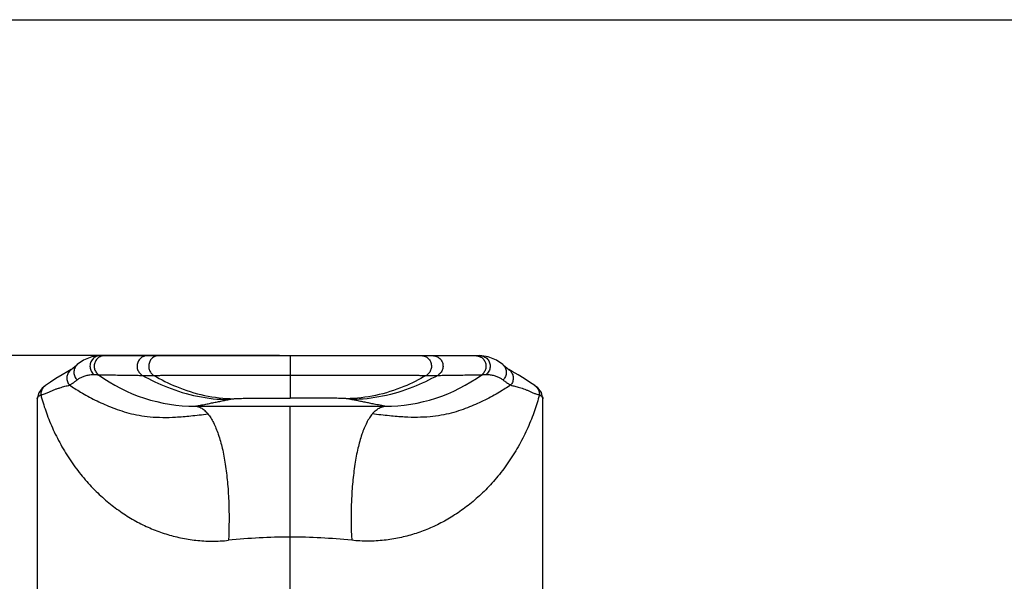
# Model space of a CAD drawing. Units: millimetres. Extents: x -328 to 680, y 373 to 1085.
# Drawn here: x 335 to 428, y 1032 to 1085 of the extents above; entities that cross this region are included whole.
import ezdxf

# ---------------------------------------------------------------- set-up
doc = ezdxf.new("R2010")
doc.units = ezdxf.units.MM
doc.header["$LTSCALE"] = 23.1
doc.layers.add('DEF_LAYER_ASSEM_MEMBER', color=7, linetype='Continuous')
doc.layers.add('DEF_LAYER_DIM', color=7, linetype='Continuous')
doc.styles.get("Standard").update_dxf_attribs({"font": 'SIMPLEX'})
doc.dimstyles.new('DIMSTYLE_1', dxfattribs={"dimtxt": 8, "dimasz": 1.5, "dimexe": 0.18, "dimexo": 0.0625, "dimgap": 0.09, "dimtad": 1, "dimdec": 0, "dimdsep": 46, "dimtxsty": 'Standard', "dimblk": 'CLOSED', "dimblk1": 'CLOSED', "dimblk2": 'CLOSED', "dimcen": 0.09, "dimadec": 0, "dimazin": 0, "dimtfac": 1, "dimtdec": 0, "dimtofl": 0, "dimtmove": 0, "dimatfit": 3, "dimldrblk": 'CLOSED', "dimfxl": 1, "dimtolj": 1, "dimarcsym": 0})

# ---------------------------------------------------------------- blocks, each defined once
blk = doc.blocks.new('_CLOSED')
at = {"color": 0, "linetype": 'ByBlock'}
for p, q in [((0, 0), (-1, 0.233)), ((-1, 0.233), (-1, -0.233)), ((-1, -0.233), (0, 0)), ((-1, 0), (0, 0))]:
    blk.add_line(p, q, dxfattribs=at)
blk = doc.blocks.new('*D1')
at = {"layer": 'DEF_LAYER_DIM', "color": 2, "linetype": 'Continuous'}
for p, q in [((359.383, 1053.454), (271.793, 1053.454)), ((273.793, 1053.454), (273.793, 914.579)), ((273.793, 775.704), (273.793, 914.579)), ((335.883, 775.704), (271.793, 775.704))]:
    blk.add_line(p, q, dxfattribs=at)
at = {"layer": 'DEF_LAYER_DIM', "color": 2, "linetype": 'Continuous', "xscale": 1.5, "yscale": 1.5, "zscale": 1.5}
for p, rotation in [((273.793, 1053.454), 90), ((273.793, 775.704), 270)]:
    blk.add_blockref('_CLOSED', p, dxfattribs=dict(at, rotation=rotation))
at = {"layer": 'DEF_LAYER_DIM', "color": 2, "linetype": 'Continuous', "insert": (263.793, 914.579), "char_height": 8, "width": 17.42085, "attachment_point": 2, "rotation": 90, "line_spacing_factor": 0.9}
blk.add_mtext('278', dxfattribs=at)
blk = doc.blocks.new('A$09E200DC')
at = {"color": 7, "linetype": 'Continuous'}
blk.add_line((0, 297), (420, 297), dxfattribs=at)

msp = doc.modelspace()

# ---------------------------------------------------------------- linework, layer by layer
at = {"layer": 'DEF_LAYER_ASSEM_MEMBER', "color": 7, "linetype": 'Continuous'}
for p, q in [((342.3813, 1053.454), (378.3853, 1053.454)), ((340.1893, 1052.6012), (340.1877, 1052.5997)), ((380.5775, 1052.6011), (380.579, 1052.5997)), ((339.7617, 1052.2356), (339.6104, 1052.1216)), ((339.6221, 1052.1297), (339.6104, 1052.1216)), ((381.1436, 1052.1303), (381.1562, 1052.1216)), ((337.1721, 1050.6091), (337.1657, 1050.6051)), ((383.5944, 1050.6092), (383.6007, 1050.6053)), ((336.5227, 1049.9389), (336.3814, 1049.3563)), ((384.3852, 1049.3563), (384.2407, 1049.9452)), ((336.3814, 1049.356), (336.3814, 1022.1368)), ((384.3852, 1049.3563), (384.3852, 1049.3559)), ((384.3852, 1022.1368), (384.3852, 1049.356))]:
    msp.add_line(p, q, dxfattribs=at)
at = {"layer": 'DEF_LAYER_ASSEM_MEMBER', "color": 9, "linetype": 'Continuous'}
for p, q in [((360.3833, 1053.454), (360.3833, 1049.4318)), ((351.3885, 1048.654), (369.3782, 1048.654)), ((360.3833, 1030.4936), (360.3833, 1048.654))]:
    msp.add_line(p, q, dxfattribs=at)
at = {"layer": 'DEF_LAYER_ASSEM_MEMBER', "color": 7, "linetype": 'Continuous'}
for points in [[(342.3817, 1053.454), (341.5577, 1053.3386), (340.7704, 1053.0127), (340.1893, 1052.6012)], [(380.5775, 1052.6011), (379.9905, 1053.0159), (379.2001, 1053.341), (378.3849, 1053.454)], [(340.1877, 1052.5997), (339.9871, 1052.423), (339.7617, 1052.2356)], [(381.1562, 1052.1216), (381.0008, 1052.2389), (380.7754, 1052.4265), (380.579, 1052.5997)], [(339.6176, 1052.127), (339.304, 1051.9384), (338.7392, 1051.6341), (338.1628, 1051.2842), (337.6453, 1050.9248), (337.1657, 1050.6051)], [(383.6007, 1050.6053), (383.1162, 1050.9284), (382.5981, 1051.288), (382.0207, 1051.6379), (381.4564, 1051.9418), (381.1487, 1052.1273)], [(337.1721, 1050.6091), (336.8632, 1050.3776), (336.5227, 1049.9389)], [(384.2407, 1049.9452), (383.8969, 1050.3835), (383.5944, 1050.6092)]]:
    msp.add_lwpolyline(points, dxfattribs=at)
at = {"layer": 'DEF_LAYER_ASSEM_MEMBER', "color": 9, "linetype": 'Continuous'}
for centre, radius, start, end in [((351.3884, 1064.2733), 15.6192, 233.934637, 270.000102), ((369.3782, 1064.2733), 15.6192, 269.999901, 306.065366), ((360.405, 979.8198), 56.416, 90.021995, 95.970124), ((360.3617, 979.8198), 56.416, 84.029876, 89.978005)]:
    msp.add_arc(centre, radius, start, end, dxfattribs=at)
for points, start_tangent, end_tangent in [([(342.3813, 1053.454), (341.9809, 1053.3689), (341.6487, 1053.1281), (341.4411, 1052.7726), (341.3935, 1052.3629), (341.5141, 1051.9686), (341.7822, 1051.657)], (-1, 0.0000002), (0.79463, -0.607094)), ([(342.7807, 1053.454), (342.4321, 1053.3905), (342.1279, 1053.2079), (341.9066, 1052.9295), (341.7964, 1052.5907), (341.8114, 1052.2345), (341.9495, 1051.9062), (342.1932, 1051.6475)], (-1, 0.0000111), (0.8046735, -0.5937176)), ([(346.8564, 1053.454), (346.4908, 1053.3848), (346.1761, 1053.1849), (345.9566, 1052.8822), (345.8631, 1052.5193), (345.9089, 1052.1473), (346.0873, 1051.8184), (346.3734, 1051.5788)], (-0.9999956, 0.0029654), (0.8736756, -0.486509)), ([(347.9065, 1053.454), (347.5618, 1053.3839), (347.2653, 1053.1843), (347.0582, 1052.8829), (346.9695, 1052.5218), (347.0115, 1052.1513), (347.1783, 1051.8229), (347.4467, 1051.5824)], (-0.9999991, -0.001318), (0.8581824, -0.5133449)), ([(372.8602, 1053.454), (373.2055, 1053.3846), (373.5027, 1053.1851), (373.7103, 1052.8834), (373.7992, 1052.5216), (373.757, 1052.1505), (373.5896, 1051.8217), (373.3204, 1051.5814)], (0.9999991, 0.0013108), (-0.8592503, -0.5115554)), ([(373.9102, 1053.454), (374.274, 1053.3832), (374.5866, 1053.183), (374.8046, 1052.8812), (374.8976, 1052.5198), (374.8525, 1052.1493), (374.6758, 1051.8212), (374.3919, 1051.5814)], (0.9999955, -0.0030045), (-0.8710857, -0.4911311)), ([(377.986, 1053.454), (378.3345, 1053.3905), (378.6388, 1053.2079), (378.86, 1052.9295), (378.9702, 1052.5907), (378.9553, 1052.2345), (378.8172, 1051.9062), (378.5734, 1051.6475)], (1, -0.0000064), (-0.8046559, -0.5937414)), ([(378.3853, 1053.454), (378.7857, 1053.3689), (379.118, 1053.1281), (379.3256, 1052.7726), (379.3731, 1052.3629), (379.2526, 1051.9686), (378.9844, 1051.657)], (1, 0.0000043), (-0.7946311, -0.6070926)), ([(340.1877, 1052.5997), (340.1498, 1052.5638), (339.9352, 1052.2398), (339.8628, 1051.8566), (339.9437, 1051.4733), (340.1656, 1051.1491)], (-0.7436984, -0.6685153), (0.7142752, -0.699865)), ([(380.579, 1052.5997), (380.6169, 1052.5638), (380.8315, 1052.2398), (380.9039, 1051.8566), (380.8229, 1051.4733), (380.6011, 1051.1491)], (0.7436834, -0.668532), (-0.7142804, -0.6998596)), ([(339.6104, 1052.1215), (339.506, 1052.0363), (339.2885, 1051.734), (339.1992, 1051.3706), (339.2509, 1050.9978), (339.4361, 1050.6688)], (-0.8166521, -0.5771302), (0.6440208, -0.765008)), ([(340.1656, 1051.1491), (340.3983, 1051.3131), (340.6871, 1051.4561), (341.0217, 1051.5689), (341.3906, 1051.6417), (341.7822, 1051.657)], (0.7772718, 0.6291649), (0.9990585, -0.0433835)), ([(341.7822, 1051.657), (341.8708, 1051.6535), (341.9583, 1051.6507), (342.0406, 1051.6491), (342.1183, 1051.6483), (342.1932, 1051.6475)], (0.9990699, -0.0431203), (0.9999026, -0.013954)), ([(342.1932, 1051.6475), (343.029, 1051.6323), (343.8116, 1051.6188), (344.5393, 1051.6069), (345.2105, 1051.5965), (345.8236, 1051.5876), (346.3747, 1051.5813)], (0.9998255, -0.0186794), (0.9999218, -0.0125076)), ([(346.3733, 1051.5788), (348.7333, 1050.4608), (351.5973, 1049.6014), (354.562, 1049.2877)], (0.8733695, -0.4870583), (0.9999986, -0.0016517)), ([(346.3734, 1051.5788), (346.4368, 1051.5792), (346.5022, 1051.5784), (346.5669, 1051.5777), (346.6327, 1051.5771), (346.7037, 1051.5766), (346.7844, 1051.5764), (346.8811, 1051.5768), (346.9958, 1051.5776), (347.1269, 1051.5789), (347.2762, 1051.5804), (347.4462, 1051.5814)], (0.9999064, -0.0136812), (0.9999673, 0.0080841)), ([(347.4461, 1051.5814), (349.5884, 1050.52), (352.2623, 1049.6815), (355.0325, 1049.3711)], (0.8641095, -0.5033039), (0.9999853, -0.0054158)), ([(347.4467, 1051.5824), (347.7408, 1051.5838), (348.1183, 1051.5857), (348.61, 1051.5878), (349.2577, 1051.59), (350.0484, 1051.5922), (350.9231, 1051.5943), (351.8505, 1051.5962), (352.8202, 1051.5979), (353.8194, 1051.5994), (354.8235, 1051.6007), (355.7836, 1051.6016), (356.6528, 1051.6023), (357.4356, 1051.6028), (358.1482, 1051.6034), (358.7962, 1051.6041), (359.3834, 1051.6047), (359.911, 1051.6051), (360.3833, 1051.6051)], (0.9999733, 0.0073043), (1, 0.0000123)), ([(360.3833, 1051.6051), (360.8586, 1051.6051), (361.3903, 1051.6047), (361.9815, 1051.6041), (362.6326, 1051.6034), (363.3457, 1051.6028), (364.123, 1051.6023), (364.9727, 1051.6016), (365.8937, 1051.6007), (366.8525, 1051.5995), (367.8155, 1051.5981), (368.769, 1051.5965), (369.7031, 1051.5946), (370.5947, 1051.5926), (371.4049, 1051.5903), (372.0823, 1051.5881), (372.6082, 1051.5859), (373.0113, 1051.5839), (373.3199, 1051.5824)], (1, -0.0000125), (0.9999734, -0.0072914)), ([(373.3205, 1051.5814), (371.1782, 1050.52), (368.5043, 1049.6815), (365.7341, 1049.3711)], (-0.8641095, -0.5033039), (-0.9999853, -0.0054158)), ([(374.3933, 1051.5788), (372.0334, 1050.4608), (369.1694, 1049.6014), (366.2047, 1049.2877)], (-0.8733695, -0.4870583), (-0.9999986, -0.0016517)), ([(373.3205, 1051.5814), (373.4907, 1051.5804), (373.6401, 1051.5789), (373.7716, 1051.5776), (373.8865, 1051.5768), (373.9827, 1051.5764), (374.0625, 1051.5766), (374.1334, 1051.5771), (374.1993, 1051.5777), (374.2643, 1051.5784), (374.3298, 1051.5792), (374.3932, 1051.5788)], (0.9999674, -0.008069), (0.9999064, 0.0136803)), ([(374.3919, 1051.5813), (374.9507, 1051.5877), (375.5683, 1051.5967), (376.2408, 1051.6071), (376.9669, 1051.619), (377.7449, 1051.6324), (378.5734, 1051.6475)], (0.9999219, 0.0124988), (0.9998255, 0.0186798)), ([(378.5734, 1051.6475), (378.6483, 1051.6483), (378.7261, 1051.6491), (378.8084, 1051.6507), (378.8959, 1051.6535), (378.9844, 1051.657)], (0.9999026, 0.0139541), (0.9990699, 0.0431203)), ([(378.9844, 1051.657), (379.3818, 1051.641), (379.7505, 1051.5674), (380.0829, 1051.4547), (380.3698, 1051.3122), (380.6011, 1051.1491)], (0.9990588, 0.0433761), (0.7772679, -0.6291698)), ([(381.1562, 1052.1216), (381.2606, 1052.0363), (381.4781, 1051.7341), (381.5674, 1051.3708), (381.5158, 1050.998), (381.3307, 1050.669)], (0.8167166, -0.5770391), (-0.6438541, -0.7651483)), ([(337.1658, 1050.6051), (336.9877, 1050.4598), (336.7771, 1050.1252), (336.7153, 1049.7319)], (-0.8442179, -0.5360001), (0.0449888, -0.9989875)), ([(336.7157, 1049.732), (337.0802, 1049.837), (337.3981, 1049.9619), (337.6892, 1050.0918), (337.9733, 1050.2133), (338.2532, 1050.3169), (338.5243, 1050.404), (338.7784, 1050.4811), (339.0098, 1050.5488), (339.2306, 1050.6003), (339.436, 1050.669)], (0.9756664, 0.2192604), (0.8833243, 0.4687623)), ([(339.436, 1050.669), (340.4951, 1050.0009), (341.8841, 1049.2441), (342.6006, 1048.9029), (343.3416, 1048.5863), (344.1785, 1048.2771), (345.0806, 1048.0064), (346.0459, 1047.7941), (347.089, 1047.6538), (349.5097, 1047.6232), (350.9514, 1047.7372), (352.5741, 1047.9323)], (0.829206, -0.5589431), (0.9908826, 0.1347282)), ([(339.4362, 1050.6688), (339.5194, 1050.7058), (339.6028, 1050.7501), (339.688, 1050.8007), (339.7762, 1050.8574), (339.8677, 1050.9207), (339.9627, 1050.9903), (340.0616, 1051.0662), (340.1656, 1051.1491)], (0.9254899, 0.3787722), (0.7771018, 0.6293749)), ([(381.3307, 1050.669), (380.2716, 1050.0009), (378.8825, 1049.2441), (378.1661, 1048.9029), (377.425, 1048.5863), (376.5882, 1048.2771), (375.686, 1048.0064), (374.7208, 1047.7941), (373.6776, 1047.6538), (371.257, 1047.6232), (369.8152, 1047.7372), (368.1925, 1047.9323)], (-0.829206, -0.5589431), (-0.9908826, 0.1347282)), ([(380.6011, 1051.1491), (380.7057, 1051.0657), (380.805, 1050.9895), (380.9001, 1050.9199), (380.9915, 1050.8567), (381.0793, 1050.8003), (381.1642, 1050.7499), (381.2475, 1050.7058), (381.3305, 1050.6688)], (0.7771018, -0.6293749), (0.9254921, -0.378767)), ([(381.3307, 1050.669), (381.5173, 1050.6042), (381.7189, 1050.5589), (381.9274, 1050.4992), (382.1536, 1050.4311), (382.3972, 1050.3555), (382.65, 1050.2682), (382.9073, 1050.1666), (383.167, 1050.0517), (383.434, 1049.9342), (383.7244, 1049.824), (384.0509, 1049.732)], (0.8831766, -0.4690406), (0.9756745, -0.2192242)), ([(383.6007, 1050.6052), (383.779, 1050.4597), (383.9896, 1050.1251), (384.0513, 1049.7317)], (0.8443657, -0.5357672), (-0.0451782, -0.9989789)), ([(336.3815, 1049.3563), (336.4617, 1049.5407), (336.7158, 1049.732)], (0.0166822, 0.9998608), (0.8730549, 0.4876219)), ([(336.7162, 1049.7321), (336.8207, 1049.3544), (337.3241, 1047.8316), (338.0034, 1046.2227), (338.8465, 1044.6165), (339.8366, 1043.0843), (340.9422, 1041.6743), (342.1234, 1040.4276), (343.3262, 1039.371), (344.6025, 1038.4418), (345.9057, 1037.6661), (347.2359, 1037.0324), (348.5973, 1036.5343), (349.9978, 1036.1675), (351.4485, 1035.9364), (352.9599, 1035.8506), (354.5372, 1035.9297)], (0.2569783, -0.9664172), (0.9945488, 0.104272)), ([(384.0505, 1049.7321), (383.9459, 1049.3544), (383.4426, 1047.8316), (382.7633, 1046.2227), (381.9201, 1044.6165), (380.9301, 1043.0843), (379.8244, 1041.6743), (378.6433, 1040.4276), (377.4405, 1039.371), (376.1641, 1038.4418), (374.8609, 1037.6661), (373.5307, 1037.0324), (372.1694, 1036.5344), (370.7689, 1036.1675), (369.3182, 1035.9364), (367.8068, 1035.8506), (366.2295, 1035.9297)], (-0.2569786, -0.9664171), (-0.9945488, 0.1042721)), ([(384.0509, 1049.732), (384.3053, 1049.5403), (384.3851, 1049.3563)], (0.8730504, -0.4876299), (0.0167671, -0.9998594)), ([(351.3885, 1048.654), (351.6853, 1048.7127), (352.2773, 1048.83), (352.7197, 1048.918), (353.1608, 1049.006), (353.6004, 1049.094), (354.0385, 1049.182), (354.257, 1049.226), (354.4751, 1049.27), (354.5622, 1049.2878)], (0.9810667, 0.1936702), (0.9798706, 0.1996337)), ([(352.5741, 1047.9323), (352.3998, 1048.1234), (352.2184, 1048.2871), (351.8185, 1048.5361), (351.3885, 1048.654)], (-0.6412427, 0.7673381), (-0.9938848, 0.110422)), ([(354.5622, 1049.2877), (354.6655, 1049.3086), (354.769, 1049.3295), (354.8707, 1049.3504), (354.929, 1049.3608), (355.0331, 1049.3711)], (0.9802235, 0.1978934), (0.9974439, 0.0714538)), ([(355.0331, 1049.3712), (355.1572, 1049.3785), (355.6229, 1049.3957), (356.2377, 1049.4094), (356.954, 1049.4197), (357.7413, 1049.4269), (358.5826, 1049.4309), (359.4633, 1049.4318), (359.9174, 1049.4318), (360.3833, 1049.4318)], (0.9974064, 0.0719759), (1, 0)), ([(365.7336, 1049.3712), (365.6095, 1049.3785), (365.1438, 1049.3957), (364.5289, 1049.4094), (363.8127, 1049.4197), (363.0254, 1049.4269), (362.1841, 1049.4309), (361.3034, 1049.4318), (360.8492, 1049.4318), (360.3833, 1049.4318)], (-0.9974064, 0.0719759), (-1, 0)), ([(366.2044, 1049.2877), (366.1011, 1049.3086), (365.9976, 1049.3295), (365.896, 1049.3504), (365.8377, 1049.3608), (365.7336, 1049.3711)], (-0.9802235, 0.1978934), (-0.9974439, 0.0714538)), ([(369.3782, 1048.654), (369.0813, 1048.7127), (368.4893, 1048.83), (368.0469, 1048.918), (367.6059, 1049.006), (367.1663, 1049.094), (366.7282, 1049.182), (366.5096, 1049.226), (366.2915, 1049.27), (366.2045, 1049.2878)], (-0.9810667, 0.1936702), (-0.9798706, 0.1996337)), ([(368.1925, 1047.9323), (368.3669, 1048.1234), (368.5483, 1048.2871), (368.9481, 1048.5361), (369.3782, 1048.654)], (0.6412427, 0.7673381), (0.9938848, 0.110422)), ([(352.5741, 1047.9323), (352.8535, 1047.5488), (353.1124, 1047.0943), (353.3508, 1046.5737), (353.5686, 1045.9915), (353.9419, 1044.6616), (354.2315, 1043.1425), (354.4366, 1041.4719), (354.5565, 1039.6877), (354.5372, 1035.9298)], (0.6412631, -0.7673211), (-0.0507599, -0.9987109)), ([(368.1925, 1047.9323), (367.9132, 1047.5488), (367.6542, 1047.0943), (367.4158, 1046.5737), (367.198, 1045.9915), (366.8247, 1044.6616), (366.5351, 1043.1425), (366.33, 1041.4719), (366.2102, 1039.6877), (366.2295, 1035.9298)], (-0.6412631, -0.7673211), (0.0507599, -0.9987109))]:
    msp.add_spline(points, degree=3, dxfattribs=dict(at, start_tangent=start_tangent, end_tangent=end_tangent))

# ---------------------------------------------------------------- block references
at = {"xscale": 2.4, "yscale": 2.4, "zscale": 2.4}
msp.add_blockref('A$09E200DC', (-327.8246, 372.5303), dxfattribs=at)

# ---------------------------------------------------------------- dimensions: what is measured, and where the dimension line sits
at = {"layer": 'DEF_LAYER_DIM', "color": 2, "linetype": 'Continuous'}
dim = msp.add_linear_dim(base=(273.7933, 1053.454), p1=(335.8833, 775.7037), p2=(359.3833, 1053.454), angle=90, dimstyle='DIMSTYLE_1', dxfattribs=at)
dim.commit()
dim.dimension.update_dxf_attribs({"geometry": '*D1', "text_midpoint": (271.6962, 906.7918), "dimtype": 160})

doc.saveas('drawing.dxf')
